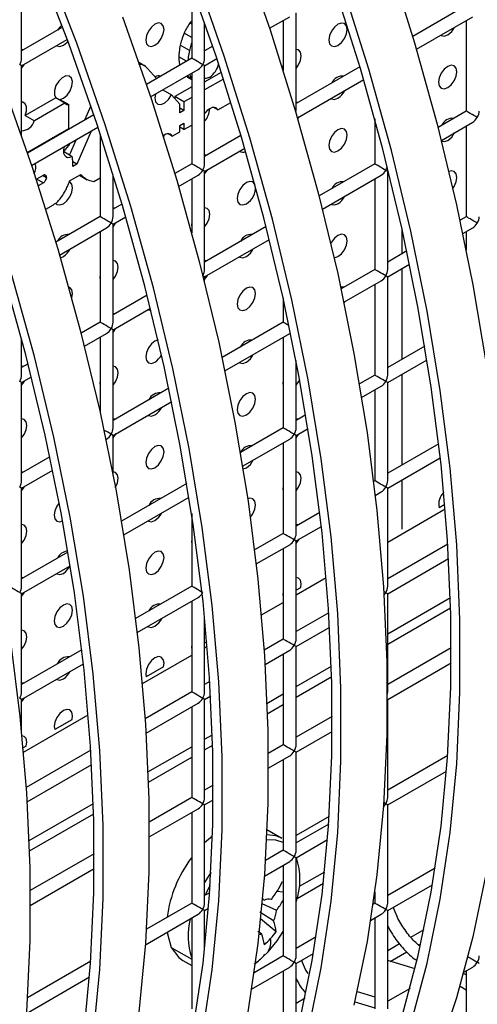
# Model space of a CAD drawing. Units: millimetres. Extents: x -1723 to 1689, y -875 to 1568.
# Drawn here: x -1093 to -1057, y 1090 to 1166 of the extents above; entities that cross this region are included whole.
import ezdxf

# ---------------------------------------------------------------- set-up
doc = ezdxf.new("R2010")
doc.units = ezdxf.units.MM

msp = doc.modelspace()

# ---------------------------------------------------------------- linework, layer by layer
at = {"color": 7, "linetype": 'Continuous', "lineweight": 25}
for p, q in [((-1092.703, 1163.508), (-1092.703, 1171.096)), ((-1079.561, 1169.095), (-1079.561, 1163.507)), ((-1058.348, 1167.587), (-1062.484, 1165.199)), ((-1073.547, 1165.824), (-1071.99, 1166.723)), ((-1072.49, 1166.434), (-1072.49, 1162.55)), ((-1071.49, 1159.423), (-1071.49, 1167.011)), ((-1062.193, 1164.213), (-1057.848, 1166.721)), ((-1058.348, 1166.433), (-1058.348, 1159.422)), ((-1089.537, 1165.913), (-1092.703, 1164.085)), ((-1078.561, 1163.507), (-1078.561, 1166.275)), ((-1078.561, 1166.051), (-1078.481, 1166.043)), ((-1092.703, 1162.931), (-1089.183, 1164.963)), ((-1092.556, 1164.17), (-1092.703, 1164.196)), ((-1079.737, 1164.118), (-1080.444, 1164.527)), ((-1077.936, 1164.445), (-1078.561, 1164.084)), ((-1079.561, 1163.507), (-1083.064, 1161.485)), ((-1078.561, 1162.929), (-1077.614, 1163.476)), ((-1092.703, 1157.487), (-1092.703, 1162.931)), ((-1083.172, 1162.899), (-1083.641, 1163.17)), ((-1082.274, 1161.94), (-1082.971, 1162.71)), ((-1082.74, 1160.517), (-1079.061, 1162.641)), ((-1080.515, 1163.049), (-1080.498, 1162.966)), ((-1078.561, 1155.341), (-1078.561, 1162.929)), ((-1066.561, 1162.846), (-1071.49, 1160.001)), ((-1079.969, 1162.117), (-1079.898, 1162.062)), ((-1079.898, 1162.062), (-1079.86, 1162.035)), ((-1079.561, 1161.868), (-1079.898, 1162.062)), ((-1079.861, 1162.035), (-1079.561, 1161.862)), ((-1079.71, 1162.266), (-1079.693, 1162.22)), ((-1079.561, 1162.352), (-1079.561, 1155.341)), ((-1078.561, 1161.675), (-1077.268, 1162.421)), ((-1077.1, 1161.9), (-1078.561, 1161.056)), ((-1071.385, 1158.906), (-1066.272, 1161.858)), ((-1081.796, 1161.062), (-1081.13, 1160.678)), ((-1079.561, 1161.295), (-1080.865, 1160.543)), ((-1090.065, 1160.448), (-1092.426, 1159.085)), ((-1089.358, 1160.039), (-1090.065, 1160.448)), ((-1089.755, 1160.33), (-1089.048, 1159.922)), ((-1080.473, 1159.952), (-1081.13, 1160.678)), ((-1080.865, 1160.543), (-1080.865, 1160.384)), ((-1080.158, 1160.135), (-1080.865, 1160.543)), ((-1079.561, 1160.479), (-1080.158, 1160.135)), ((-1089.358, 1160.039), (-1091.719, 1158.676)), ((-1089.048, 1158.086), (-1089.048, 1159.922)), ((-1087.36, 1159.821), (-1087.838, 1158.729)), ((-1080.473, 1159.279), (-1080.473, 1159.952)), ((-1080.158, 1159.461), (-1080.473, 1159.644)), ((-1080.158, 1160.135), (-1080.158, 1159.461)), ((-1077.53, 1159.519), (-1077.851, 1159.704)), ((-1077.53, 1159.519), (-1076.53, 1160.096)), ((-1071.343, 1160.085), (-1071.49, 1160.111)), ((-1092.426, 1159.085), (-1091.719, 1158.676)), ((-1087.129, 1159.138), (-1092.256, 1156.178)), ((-1080.158, 1159.461), (-1080.473, 1159.279)), ((-1065.419, 1158.83), (-1065.419, 1155.34)), ((-1058.348, 1159.422), (-1060.528, 1158.163)), ((-1092.272, 1156.224), (-1089.048, 1158.086)), ((-1091.932, 1155.21), (-1086.806, 1158.17)), ((-1080.473, 1158.299), (-1080.158, 1158.482)), ((-1080.473, 1157.819), (-1080.473, 1158.299)), ((-1080.158, 1158.002), (-1080.473, 1158.184)), ((-1080.158, 1158.482), (-1080.158, 1158.002)), ((-1080.158, 1158.002), (-1079.561, 1158.346)), ((-1060.272, 1157.157), (-1057.848, 1158.556)), ((-1058.348, 1158.267), (-1058.348, 1151.257)), ((-1090.252, 1157.335), (-1090.329, 1157.35)), ((-1089.871, 1157.61), (-1089.935, 1157.518)), ((-1087.329, 1157.868), (-1088.445, 1155.317)), ((-1086.632, 1157.64), (-1086.632, 1151.259)), ((-1081.72, 1157.362), (-1081.7, 1157.566)), ((-1081.066, 1157.477), (-1081.387, 1157.663)), ((-1081.066, 1157.477), (-1080.473, 1157.819)), ((-1075.754, 1157.539), (-1078.561, 1155.919)), ((-1075.761, 1157.564), (-1075.793, 1157.517)), ((-1088.514, 1157.184), (-1089.013, 1156.043)), ((-1078.561, 1154.764), (-1075.464, 1156.552)), ((-1089.477, 1156.311), (-1088.798, 1155.919)), ((-1078.414, 1156.003), (-1078.561, 1156.029)), ((-1088.445, 1155.317), (-1088.75, 1155.493)), ((-1088.445, 1155.317), (-1088.746, 1155.143)), ((-1088.742, 1155.301), (-1088.742, 1155.345)), ((-1079.561, 1155.341), (-1080.869, 1154.586)), ((-1065.419, 1155.34), (-1069.721, 1152.857)), ((-1091.582, 1154.147), (-1090.962, 1154.505)), ((-1090.79, 1154.262), (-1091.086, 1154.433)), ((-1088.992, 1154.021), (-1088.129, 1154.52)), ((-1088.226, 1154.464), (-1087.627, 1154.118)), ((-1087.124, 1153.98), (-1086.632, 1154.264)), ((-1085.632, 1151.259), (-1085.632, 1154.499)), ((-1080.578, 1153.6), (-1079.061, 1154.475)), ((-1079.561, 1154.187), (-1079.561, 1149.997)), ((-1078.561, 1147.176), (-1078.561, 1154.764)), ((-1069.464, 1151.85), (-1064.919, 1154.474)), ((-1065.419, 1154.185), (-1065.419, 1147.175)), ((-1064.419, 1154.763), (-1064.365, 1154.793)), ((-1064.419, 1147.175), (-1064.419, 1154.763)), ((-1091.019, 1153.864), (-1091.416, 1153.635)), ((-1090.842, 1151.834), (-1090.235, 1152.184)), ((-1084.946, 1152.233), (-1085.632, 1151.837)), ((-1085.485, 1151.921), (-1085.632, 1151.947)), ((-1086.632, 1151.259), (-1090.062, 1149.279)), ((-1085.632, 1150.682), (-1084.656, 1151.245)), ((-1058.348, 1151.257), (-1058.83, 1150.978)), ((-1089.77, 1148.293), (-1086.132, 1150.393)), ((-1085.632, 1143.094), (-1085.632, 1150.682)), ((-1073.812, 1150.495), (-1078.561, 1147.753)), ((-1058.612, 1149.95), (-1057.848, 1150.391)), ((-1086.632, 1150.105), (-1086.632, 1143.094)), ((-1063.315, 1150.338), (-1063.315, 1148.389)), ((-1058.348, 1150.102), (-1058.348, 1148.661)), ((-1078.561, 1146.599), (-1073.558, 1149.487)), ((-1089.71, 1148.088), (-1089.478, 1148.177)), ((-1062.939, 1148.606), (-1064.419, 1147.752)), ((-1078.414, 1147.838), (-1078.561, 1147.864)), ((-1064.419, 1146.597), (-1062.724, 1147.576)), ((-1078.561, 1146.161), (-1078.561, 1146.599)), ((-1065.419, 1147.175), (-1068.022, 1145.672)), ((-1064.419, 1139.009), (-1064.419, 1146.597)), ((-1063.315, 1147.234), (-1063.315, 1140.224)), ((-1067.804, 1144.643), (-1064.919, 1146.309)), ((-1065.419, 1146.02), (-1065.419, 1139.009)), ((-1083.004, 1145.188), (-1085.632, 1143.671)), ((-1072.49, 1144.953), (-1072.49, 1143.093)), ((-1085.632, 1142.517), (-1082.75, 1144.18)), ((-1085.485, 1143.756), (-1085.632, 1143.782)), ((-1086.632, 1143.094), (-1088.105, 1142.243)), ((-1072.49, 1143.093), (-1077.215, 1140.365)), ((-1087.849, 1141.237), (-1086.132, 1142.228)), ((-1085.632, 1134.928), (-1085.632, 1142.517)), ((-1076.997, 1139.336), (-1071.99, 1142.227)), ((-1092.703, 1139.012), (-1092.703, 1141.824)), ((-1086.632, 1141.939), (-1086.632, 1136.09)), ((-1072.49, 1141.938), (-1072.49, 1134.927)), ((-1061.545, 1141.245), (-1064.419, 1139.586)), ((-1092.197, 1139.882), (-1092.703, 1139.589)), ((-1092.556, 1139.674), (-1092.703, 1139.7)), ((-1071.49, 1134.927), (-1071.49, 1140.13)), ((-1071.406, 1139.69), (-1071.49, 1139.698)), ((-1064.419, 1138.432), (-1061.373, 1140.19)), ((-1065.419, 1139.009), (-1066.607, 1138.323)), ((-1063.315, 1139.069), (-1063.315, 1132.058)), ((-1092.703, 1138.434), (-1091.943, 1138.874)), ((-1092.703, 1130.846), (-1092.703, 1138.434)), ((-1064.419, 1130.844), (-1064.419, 1138.432)), ((-1081.323, 1137.993), (-1085.632, 1135.506)), ((-1066.431, 1137.27), (-1064.919, 1138.143)), ((-1065.419, 1137.855), (-1065.419, 1130.844)), ((-1085.632, 1134.351), (-1081.108, 1136.963)), ((-1070.738, 1135.939), (-1071.49, 1135.504)), ((-1085.485, 1135.59), (-1085.632, 1135.616)), ((-1071.343, 1135.589), (-1071.49, 1135.615)), ((-1072.49, 1134.927), (-1075.799, 1133.017)), ((-1071.49, 1134.35), (-1070.566, 1134.883)), ((-1086.189, 1134.03), (-1086.132, 1134.062)), ((-1085.632, 1131.25), (-1085.632, 1134.351)), ((-1075.624, 1131.963), (-1071.99, 1134.061)), ((-1072.49, 1133.772), (-1072.49, 1126.762)), ((-1071.49, 1126.762), (-1071.49, 1134.35)), ((-1060.474, 1133.698), (-1064.419, 1131.421)), ((-1090.516, 1132.686), (-1092.703, 1131.424)), ((-1064.419, 1130.266), (-1060.351, 1132.615)), ((-1092.703, 1130.269), (-1090.301, 1131.656)), ((-1092.556, 1131.508), (-1092.703, 1131.534)), ((-1075.589, 1131.753), (-1075.336, 1131.845)), ((-1079.93, 1130.632), (-1084.992, 1127.71)), ((-1065.419, 1130.844), (-1065.508, 1130.792)), ((-1063.315, 1130.904), (-1063.315, 1127.089)), ((-1092.703, 1122.681), (-1092.703, 1130.269)), ((-1065.381, 1129.711), (-1064.919, 1129.978)), ((-1064.419, 1122.678), (-1064.419, 1130.266)), ((-1084.816, 1126.657), (-1079.758, 1129.577)), ((-1079.561, 1128.31), (-1079.561, 1122.68)), ((-1069.666, 1128.392), (-1071.49, 1127.339)), ((-1059.999, 1129.004), (-1060.449, 1128.744)), ((-1072.49, 1126.762), (-1074.701, 1125.486)), ((-1071.343, 1127.424), (-1071.49, 1127.45)), ((-1071.49, 1126.184), (-1069.543, 1127.308)), ((-1071.49, 1118.596), (-1071.49, 1126.184)), ((-1089.122, 1125.325), (-1092.703, 1123.258)), ((-1074.573, 1124.404), (-1071.99, 1125.896)), ((-1072.49, 1125.607), (-1072.49, 1118.596)), ((-1059.772, 1125.938), (-1064.419, 1123.256)), ((-1064.419, 1122.101), (-1059.707, 1124.821)), ((-1092.703, 1122.104), (-1088.95, 1124.27)), ((-1092.556, 1123.343), (-1092.703, 1123.369)), ((-1079.561, 1122.68), (-1083.893, 1120.179)), ((-1071.145, 1122.569), (-1071.49, 1122.37)), ((-1092.703, 1114.516), (-1092.703, 1122.104)), ((-1083.766, 1119.098), (-1079.061, 1121.814)), ((-1079.561, 1121.525), (-1079.561, 1114.514)), ((-1064.419, 1114.513), (-1064.419, 1122.101)), ((-1064.419, 1119.012), (-1059.575, 1121.809)), ((-1064.419, 1118.196), (-1059.552, 1121.006)), ((-1078.561, 1114.514), (-1078.561, 1120.321)), ((-1068.965, 1120.631), (-1071.49, 1119.174)), ((-1078.462, 1119.274), (-1078.561, 1119.285)), ((-1071.49, 1118.019), (-1068.899, 1119.515)), ((-1078.384, 1118.39), (-1078.561, 1118.288)), ((-1072.49, 1118.596), (-1073.964, 1117.745)), ((-1088.051, 1117.778), (-1092.703, 1115.093)), ((-1073.893, 1116.632), (-1071.99, 1117.73)), ((-1071.49, 1110.431), (-1071.49, 1118.019)), ((-1059.508, 1117.925), (-1064.419, 1115.09)), ((-1072.49, 1117.442), (-1072.49, 1110.431)), ((-1092.703, 1113.938), (-1087.928, 1116.695)), ((-1081.752, 1116.446), (-1083.076, 1115.682)), ((-1071.49, 1114.93), (-1068.767, 1116.502)), ((-1064.419, 1113.936), (-1059.511, 1116.769)), ((-1078.157, 1115.325), (-1078.561, 1115.092)), ((-1071.49, 1114.114), (-1068.744, 1115.699)), ((-1092.556, 1115.178), (-1092.703, 1115.204)), ((-1092.703, 1111.389), (-1092.703, 1113.938)), ((-1079.561, 1114.514), (-1083.157, 1112.439)), ((-1078.561, 1113.937), (-1078.091, 1114.208)), ((-1078.561, 1106.349), (-1078.561, 1113.937)), ((-1073.745, 1113.629), (-1072.49, 1114.353)), ((-1064.419, 1106.348), (-1064.419, 1113.936)), ((-1083.085, 1111.325), (-1079.061, 1113.648)), ((-1079.561, 1113.36), (-1079.561, 1106.349)), ((-1073.717, 1112.828), (-1072.49, 1113.537)), ((-1088.823, 1112.364), (-1090.147, 1111.6)), ((-1068.7, 1112.619), (-1071.49, 1111.008)), ((-1078.561, 1110.848), (-1077.96, 1111.195)), ((-1071.49, 1109.854), (-1068.703, 1111.462)), ((-1092.359, 1110.323), (-1092.59, 1110.189)), ((-1087.35, 1110.018), (-1092.349, 1107.132)), ((-1082.937, 1108.322), (-1079.561, 1110.271)), ((-1078.561, 1110.032), (-1077.936, 1110.392)), ((-1072.49, 1110.431), (-1073.654, 1109.759)), ((-1082.909, 1107.522), (-1079.561, 1109.455)), ((-1073.65, 1108.607), (-1071.99, 1109.565)), ((-1072.49, 1109.276), (-1072.49, 1102.266)), ((-1071.49, 1102.266), (-1071.49, 1109.854)), ((-1059.78, 1109.603), (-1064.419, 1106.925)), ((-1092.277, 1106.019), (-1087.284, 1108.901)), ((-1064.419, 1105.77), (-1059.87, 1108.396)), ((-1077.893, 1107.312), (-1078.561, 1106.926)), ((-1079.561, 1106.349), (-1082.847, 1104.452)), ((-1092.13, 1103.015), (-1087.152, 1105.889)), ((-1082.842, 1103.3), (-1079.061, 1105.483)), ((-1078.561, 1105.772), (-1077.896, 1106.156)), ((-1078.561, 1098.183), (-1078.561, 1105.772)), ((-1064.419, 1098.182), (-1064.419, 1105.77)), ((-1092.102, 1102.215), (-1087.129, 1105.086)), ((-1079.561, 1105.194), (-1079.561, 1098.183)), ((-1068.934, 1104.876), (-1071.49, 1103.401)), ((-1068.972, 1104.296), (-1071.49, 1102.843)), ((-1077.948, 1103.366), (-1078.561, 1102.838)), ((-1072.596, 1103.191), (-1073.745, 1103.855)), ((-1071.49, 1101.688), (-1069.062, 1103.09)), ((-1087.085, 1102.005), (-1092.039, 1099.145)), ((-1072.49, 1102.266), (-1073.865, 1101.472)), ((-1071.49, 1094.1), (-1071.49, 1101.688)), ((-1073.944, 1100.271), (-1071.99, 1101.399)), ((-1072.49, 1101.111), (-1072.49, 1094.1)), ((-1060.747, 1100.879), (-1064.419, 1098.759)), ((-1092.035, 1097.993), (-1087.088, 1100.849)), ((-1069.292, 1100.587), (-1071.247, 1099.458)), ((-1071.416, 1098.544), (-1069.386, 1099.716)), ((-1064.419, 1097.605), (-1060.954, 1099.605)), ((-1078.164, 1098.99), (-1078.561, 1098.761)), ((-1072.49, 1099.041), (-1072.989, 1099.07)), ((-1065.419, 1099.062), (-1065.419, 1098.182)), ((-1079.561, 1098.183), (-1083.057, 1096.165)), ((-1074.138, 1098.156), (-1073.002, 1097.631)), ((-1065.419, 1098.182), (-1065.552, 1098.105)), ((-1083.137, 1094.965), (-1079.061, 1097.317)), ((-1078.561, 1097.606), (-1078.254, 1097.783)), ((-1078.561, 1094.565), (-1078.561, 1097.606)), ((-1073.233, 1096.824), (-1074.306, 1097.494)), ((-1065.743, 1096.84), (-1064.919, 1097.316)), ((-1064.419, 1090.017), (-1064.419, 1097.605)), ((-1079.561, 1097.029), (-1079.561, 1090.018)), ((-1073.024, 1095.957), (-1074.232, 1096.956)), ((-1065.419, 1097.027), (-1065.419, 1090.017)), ((-1074.463, 1096.025), (-1074.155, 1095.832)), ((-1069.939, 1095.572), (-1071.49, 1094.677)), ((-1062.629, 1095.562), (-1061.607, 1096.152)), ((-1064.419, 1094.529), (-1063.508, 1095.055)), ((-1062.031, 1094.937), (-1061.846, 1095.044)), ((-1072.49, 1094.1), (-1074.745, 1092.798)), ((-1071.49, 1093.523), (-1070.146, 1094.298)), ((-1064.215, 1093.676), (-1062.931, 1094.418)), ((-1087.357, 1093.683), (-1092.25, 1090.858)), ((-1080.24, 1093.748), (-1079.561, 1093.356)), ((-1071.49, 1087.819), (-1071.49, 1093.523)), ((-1062.304, 1093.101), (-1064.419, 1093.741)), ((-1074.936, 1091.533), (-1071.99, 1093.234)), ((-1072.49, 1092.945), (-1072.49, 1085.935)), ((-1058.348, 1092.633), (-1058.549, 1092.75)), ((-1058.524, 1092.842), (-1057.848, 1093.233)), ((-1058.348, 1092.944), (-1058.348, 1087.686)), ((-1092.329, 1089.658), (-1087.447, 1092.476)), ((-1058.827, 1091.755), (-1058.348, 1091.479)), ((-1062.693, 1091.59), (-1064.419, 1090.594)), ((-1071.49, 1090.447), (-1070.799, 1090.846)), ((-1066.96, 1090.552), (-1065.419, 1090.097))]:
    msp.add_line(p, q, dxfattribs=at)
at = {"color": 8, "linetype": 'Continuous', "lineweight": 25}
for p, q in [((-1079.561, 1166.155), (-1079.697, 1166.234)), ((-1079.561, 1165.1), (-1080.152, 1165.441)), ((-1079.956, 1163.279), (-1080.549, 1163.621)), ((-1080.435, 1163.002), (-1080.515, 1163.049)), ((-1079.561, 1161.95), (-1079.909, 1162.151)), ((-1079.693, 1162.22), (-1079.741, 1162.248)), ((-1090.277, 1157.32), (-1090.326, 1157.348)), ((-1090.713, 1157.069), (-1090.761, 1157.097)), ((-1091.019, 1153.864), (-1091.546, 1154.168)), ((-1090.871, 1154.48), (-1090.903, 1154.499)), ((-1087.928, 1154.323), (-1088.199, 1154.479)), ((-1064.419, 1126.097), (-1059.971, 1128.665)), ((-1071.49, 1122.015), (-1069.163, 1123.358)), ((-1074.176, 1120.465), (-1072.49, 1121.438)), ((-1078.561, 1117.933), (-1078.356, 1118.052)), ((-1083.368, 1115.158), (-1079.561, 1117.356)), ((-1092.561, 1109.851), (-1087.548, 1112.745)), ((-1081.135, 1094.752), (-1079.561, 1093.844))]:
    msp.add_line(p, q, dxfattribs=at)
at = {"color": 7, "linetype": 'Continuous', "lineweight": 25, "flags": 128}
for points in [[(-1094.11, 1055.704), (-1091.48, 1058.899), (-1089.066, 1062.371), (-1086.874, 1066.11), (-1084.91, 1070.105), (-1083.18, 1074.346), (-1081.689, 1078.822), (-1080.439, 1083.52), (-1079.436, 1088.427), (-1078.681, 1093.531), (-1078.177, 1098.817), (-1077.924, 1104.271), (-1077.924, 1109.879), (-1078.177, 1115.625), (-1078.681, 1121.494), (-1079.436, 1127.469), (-1080.439, 1133.535), (-1081.689, 1139.675), (-1083.18, 1145.873), (-1084.91, 1152.112), (-1086.874, 1158.374), (-1089.066, 1164.643), (-1091.48, 1170.903), (-1094.11, 1177.135)], [(-1093.526, 1054.906), (-1090.876, 1058.126), (-1088.443, 1061.624), (-1086.235, 1065.391), (-1084.256, 1069.417), (-1082.513, 1073.69), (-1081.01, 1078.2), (-1079.752, 1082.933), (-1078.741, 1087.878), (-1077.98, 1093.02), (-1077.472, 1098.346), (-1077.217, 1103.842), (-1077.217, 1109.492), (-1077.472, 1115.282), (-1077.98, 1121.195), (-1078.741, 1127.216), (-1079.752, 1133.328), (-1081.01, 1139.514), (-1082.513, 1145.759), (-1084.256, 1152.045), (-1086.235, 1158.355), (-1088.443, 1164.672), (-1090.876, 1170.978), (-1093.526, 1177.258)], [(-1075.715, 1172.019), (-1073.507, 1165.702), (-1071.528, 1159.392), (-1069.785, 1153.107), (-1068.282, 1146.862), (-1067.024, 1140.675), (-1066.013, 1134.563), (-1065.252, 1128.543), (-1064.744, 1122.629), (-1064.489, 1116.84), (-1064.489, 1111.19), (-1064.744, 1105.694), (-1065.252, 1100.368), (-1066.013, 1095.225), (-1067.024, 1090.281)], [(-1064.314, 1171.009), (-1062.336, 1164.699), (-1060.593, 1158.413), (-1059.09, 1152.169), (-1057.831, 1145.982), (-1056.82, 1139.87), (-1056.06, 1133.849), (-1055.551, 1127.936), (-1055.297, 1122.147), (-1055.297, 1116.496), (-1055.551, 1111.001), (-1056.06, 1105.674), (-1056.82, 1100.532), (-1057.831, 1095.587), (-1059.09, 1090.854), (-1060.593, 1086.344)], [(-1071.247, 1088.826), (-1070.244, 1093.734), (-1069.489, 1098.837), (-1068.984, 1104.124), (-1068.732, 1109.578), (-1068.732, 1115.186), (-1068.984, 1120.932), (-1069.489, 1126.8), (-1070.244, 1132.776), (-1071.247, 1138.842), (-1072.496, 1144.982), (-1073.988, 1151.18), (-1075.718, 1157.418), (-1077.681, 1163.681), (-1079.873, 1169.95)], [(-1070.559, 1088.24), (-1069.548, 1093.184), (-1068.787, 1098.327), (-1068.279, 1103.653), (-1068.025, 1109.149), (-1068.025, 1114.799), (-1068.279, 1120.588), (-1068.787, 1126.502), (-1069.548, 1132.522), (-1070.559, 1138.634), (-1071.818, 1144.821), (-1073.321, 1151.066), (-1075.064, 1157.351), (-1077.042, 1163.661), (-1079.251, 1169.978)], [(-1083.892, 1059.103), (-1081.605, 1060.788), (-1078.565, 1063.406), (-1075.726, 1066.317), (-1073.095, 1069.513), (-1070.681, 1072.984), (-1068.489, 1076.723), (-1066.525, 1080.718), (-1064.795, 1084.959), (-1063.304, 1089.435), (-1062.055, 1094.133), (-1061.051, 1099.04), (-1060.296, 1104.144), (-1059.792, 1109.43), (-1059.539, 1114.885), (-1059.539, 1120.492), (-1059.792, 1126.238), (-1060.296, 1132.107), (-1061.051, 1138.082), (-1062.055, 1144.148), (-1063.304, 1150.289), (-1064.795, 1156.486), (-1066.525, 1162.725), (-1068.489, 1168.987)], [(-1062.626, 1088.813), (-1061.367, 1093.546), (-1060.356, 1098.491), (-1059.595, 1103.633), (-1059.087, 1108.96), (-1058.832, 1114.455), (-1058.832, 1120.106), (-1059.087, 1125.895), (-1059.595, 1131.808), (-1060.356, 1137.829), (-1061.367, 1143.941), (-1062.626, 1150.128), (-1064.128, 1156.372), (-1065.871, 1162.658), (-1067.85, 1168.968)], [(-1084.908, 1166.713), (-1082.699, 1160.396), (-1080.721, 1154.086), (-1078.978, 1147.8), (-1077.475, 1141.555), (-1076.216, 1135.369), (-1075.205, 1129.257), (-1074.444, 1123.236), (-1073.936, 1117.323), (-1073.682, 1111.533), (-1073.682, 1105.883), (-1073.936, 1100.387), (-1074.444, 1095.061), (-1075.205, 1089.919), (-1076.216, 1084.974), (-1077.475, 1080.241), (-1078.978, 1075.731), (-1080.721, 1071.458), (-1082.699, 1067.432), (-1084.908, 1063.665), (-1087.34, 1060.167), (-1089.991, 1056.947), (-1092.851, 1054.015)], [(-1089.593, 1166.063), (-1089.748, 1165.922), (-1089.935, 1165.683)], [(-1082.407, 1164.507), (-1082.136, 1164.725), (-1081.907, 1165.035), (-1081.754, 1165.388), (-1081.7, 1165.732), (-1081.754, 1166.013), (-1081.907, 1166.189), (-1082.136, 1166.234), (-1082.407, 1166.14), (-1082.677, 1165.922), (-1082.907, 1165.612), (-1083.06, 1165.259), (-1083.114, 1164.915), (-1083.06, 1164.634), (-1082.907, 1164.457), (-1082.677, 1164.413), (-1082.407, 1164.507)], [(-1068.265, 1164.506), (-1067.994, 1164.724), (-1067.765, 1165.033), (-1067.611, 1165.387), (-1067.558, 1165.73), (-1067.611, 1166.012), (-1067.765, 1166.188), (-1067.994, 1166.233), (-1068.265, 1166.139), (-1068.535, 1165.92), (-1068.765, 1165.611), (-1068.918, 1165.257), (-1068.972, 1164.914), (-1068.918, 1164.633), (-1068.765, 1164.456), (-1068.535, 1164.412), (-1068.265, 1164.506)], [(-1089.478, 1164.508), (-1089.207, 1164.726), (-1089.129, 1164.815)], [(-1060.316, 1165.296), (-1060.279, 1165.272), (-1060.05, 1165.227), (-1059.779, 1165.321)], [(-1090.015, 1164.483), (-1089.978, 1164.458), (-1089.748, 1164.414), (-1089.478, 1164.508)], [(-1071.49, 1162.727), (-1071.3, 1162.992), (-1071.147, 1163.346), (-1071.093, 1163.689), (-1071.147, 1163.971), (-1071.3, 1164.147), (-1071.49, 1164.194)], [(-1092.703, 1162.729), (-1092.513, 1162.994), (-1092.477, 1163.061)], [(-1072.49, 1163.063), (-1072.507, 1162.873), (-1072.49, 1162.703)], [(-1059.779, 1161.239), (-1059.509, 1161.457), (-1059.279, 1161.766), (-1059.126, 1162.12), (-1059.072, 1162.463), (-1059.126, 1162.745), (-1059.279, 1162.921), (-1059.509, 1162.966), (-1059.779, 1162.872), (-1060.05, 1162.653), (-1060.279, 1162.344), (-1060.433, 1161.991), (-1060.487, 1161.647), (-1060.433, 1161.366), (-1060.279, 1161.189), (-1060.05, 1161.145), (-1059.779, 1161.239)], [(-1089.755, 1160.33), (-1089.474, 1160.427), (-1089.194, 1160.657), (-1088.961, 1160.983), (-1088.812, 1161.351), (-1088.772, 1161.701), (-1088.848, 1161.976), (-1089.027, 1162.131), (-1089.28, 1162.14), (-1089.565, 1162.001), (-1089.836, 1161.739), (-1090.048, 1161.394), (-1090.167, 1161.025), (-1090.173, 1160.691), (-1090.065, 1160.448)], [(-1078.561, 1161.969), (-1078.435, 1161.963), (-1078.164, 1162.057)], [(-1094.1, 1161.406), (-1091.892, 1155.089), (-1089.913, 1148.779), (-1088.17, 1142.493), (-1086.667, 1136.249), (-1085.408, 1130.062), (-1084.397, 1123.95), (-1083.637, 1117.929), (-1083.128, 1112.016), (-1082.874, 1106.227), (-1082.874, 1100.576), (-1083.128, 1095.081), (-1083.637, 1089.754), (-1084.397, 1084.612), (-1085.408, 1079.667), (-1086.667, 1074.934), (-1088.17, 1070.424), (-1089.913, 1066.151), (-1091.892, 1062.126), (-1094.1, 1058.359)], [(-1082.362, 1160.735), (-1082.406, 1160.452), (-1082.354, 1160.144), (-1082.185, 1159.959), (-1081.931, 1159.927), (-1081.636, 1160.056), (-1081.353, 1160.322), (-1081.13, 1160.678)], [(-1068.801, 1160.398), (-1068.765, 1160.373), (-1068.535, 1160.329), (-1068.265, 1160.423)], [(-1092.426, 1159.085), (-1092.32, 1159.44), (-1092.32, 1159.759), (-1092.425, 1159.993), (-1092.62, 1160.106), (-1092.703, 1160.113)], [(-1077.53, 1159.519), (-1077.64, 1159.642), (-1077.791, 1159.7), (-1077.97, 1159.688), (-1078.164, 1159.607), (-1078.358, 1159.464), (-1078.537, 1159.269), (-1078.561, 1159.238)], [(-1071.359, 1158.815), (-1071.3, 1158.91), (-1071.263, 1158.977)], [(-1089.021, 1158.046), (-1089.033, 1158.05), (-1089.085, 1158.064)], [(-1068.265, 1156.34), (-1067.994, 1156.559), (-1067.765, 1156.868), (-1067.611, 1157.221), (-1067.558, 1157.565), (-1067.611, 1157.846), (-1067.765, 1158.023), (-1067.994, 1158.067), (-1068.265, 1157.973), (-1068.535, 1157.755), (-1068.765, 1157.445), (-1068.918, 1157.092), (-1068.972, 1156.749), (-1068.918, 1156.467), (-1068.765, 1156.291), (-1068.535, 1156.246), (-1068.265, 1156.34)], [(-1081.066, 1157.477), (-1081.134, 1157.567), (-1081.222, 1157.628), (-1081.327, 1157.659), (-1081.444, 1157.659), (-1081.57, 1157.628), (-1081.7, 1157.566), (-1081.77, 1157.522)], [(-1089.433, 1156.653), (-1089.442, 1156.619), (-1089.477, 1156.388), (-1089.462, 1156.181), (-1089.4, 1156.014), (-1089.293, 1155.899), (-1089.151, 1155.843), (-1088.982, 1155.849), (-1088.798, 1155.919)], [(-1060.256, 1157.094), (-1060.05, 1157.062), (-1059.779, 1157.156)], [(-1078.561, 1154.562), (-1078.371, 1154.828), (-1078.335, 1154.895)], [(-1059.379, 1153.448), (-1059.279, 1153.601), (-1059.126, 1153.954), (-1059.072, 1154.298), (-1059.126, 1154.579), (-1059.279, 1154.756), (-1059.509, 1154.8), (-1059.684, 1154.754)], [(-1089.478, 1152.259), (-1089.207, 1152.478), (-1088.978, 1152.787), (-1088.825, 1153.141), (-1088.771, 1153.484), (-1088.825, 1153.766), (-1088.978, 1153.942), (-1088.978, 1153.942)], [(-1074.665, 1153.72), (-1074.682, 1153.764), (-1074.836, 1153.941), (-1075.065, 1153.985), (-1075.336, 1153.891), (-1075.606, 1153.673), (-1075.836, 1153.363), (-1075.989, 1153.01), (-1076.043, 1152.666), (-1075.989, 1152.385), (-1075.836, 1152.209), (-1075.606, 1152.164), (-1075.336, 1152.258), (-1075.336, 1152.258)], [(-1090.08, 1152.301), (-1089.978, 1152.21), (-1089.748, 1152.165), (-1089.478, 1152.259)], [(-1078.561, 1150.479), (-1078.371, 1150.745), (-1078.218, 1151.098), (-1078.164, 1151.442), (-1078.218, 1151.723), (-1078.371, 1151.9), (-1078.561, 1151.947)], [(-1068.801, 1152.233), (-1068.765, 1152.208), (-1068.535, 1152.163), (-1068.265, 1152.257)], [(-1085.632, 1150.48), (-1085.442, 1150.746), (-1085.406, 1150.813)], [(-1079.561, 1150.816), (-1079.578, 1150.625), (-1079.561, 1150.455)], [(-1068.265, 1148.175), (-1067.994, 1148.393), (-1067.765, 1148.703), (-1067.611, 1149.056), (-1067.558, 1149.4), (-1067.611, 1149.681), (-1067.765, 1149.857), (-1067.994, 1149.902), (-1068.265, 1149.808), (-1068.535, 1149.59), (-1068.765, 1149.28), (-1068.815, 1149.187)], [(-1075.872, 1148.151), (-1075.836, 1148.126), (-1075.606, 1148.081), (-1075.336, 1148.175)], [(-1068.557, 1148.079), (-1068.535, 1148.081), (-1068.265, 1148.175)], [(-1085.632, 1146.397), (-1085.442, 1146.663), (-1085.289, 1147.016), (-1085.235, 1147.36), (-1085.289, 1147.641), (-1085.442, 1147.818), (-1085.632, 1147.864)], [(-1094.103, 1064.798), (-1092.373, 1069.039), (-1090.881, 1073.515), (-1089.632, 1078.213), (-1088.628, 1083.12), (-1087.873, 1088.224), (-1087.369, 1093.51), (-1087.116, 1098.965), (-1087.116, 1104.572), (-1087.369, 1110.318), (-1087.873, 1116.187), (-1088.628, 1122.162), (-1089.632, 1128.228), (-1090.881, 1134.369), (-1092.373, 1140.566), (-1094.103, 1146.805)], [(-1093.449, 1064.11), (-1091.706, 1068.383), (-1090.203, 1072.893), (-1088.944, 1077.626), (-1087.933, 1082.571), (-1087.172, 1087.713), (-1086.664, 1093.04), (-1086.409, 1098.535), (-1086.409, 1104.186), (-1086.664, 1109.975), (-1087.172, 1115.888), (-1087.933, 1121.909), (-1088.944, 1128.021), (-1090.203, 1134.208), (-1091.706, 1140.452), (-1093.449, 1146.738)], [(-1086.632, 1146.734), (-1086.649, 1146.543), (-1086.632, 1146.373)], [(-1078.561, 1146.396), (-1078.371, 1146.662), (-1078.335, 1146.729)], [(-1088.828, 1144.964), (-1088.825, 1144.975), (-1088.771, 1145.319), (-1088.825, 1145.6), (-1088.978, 1145.777), (-1089.062, 1145.811)], [(-1075.336, 1144.093), (-1075.065, 1144.311), (-1074.836, 1144.621), (-1074.682, 1144.974), (-1074.629, 1145.317), (-1074.682, 1145.599), (-1074.836, 1145.775), (-1075.065, 1145.82), (-1075.336, 1145.726), (-1075.606, 1145.507), (-1075.836, 1145.198), (-1075.989, 1144.845), (-1076.043, 1144.501), (-1075.989, 1144.22), (-1075.836, 1144.043), (-1075.606, 1143.999), (-1075.336, 1144.093)], [(-1067.808, 1145.796), (-1067.994, 1145.819), (-1068.052, 1145.81)], [(-1067.79, 1144.577), (-1067.765, 1144.62), (-1067.728, 1144.687)], [(-1082.944, 1144.069), (-1082.907, 1144.044), (-1082.705, 1143.997)], [(-1085.632, 1142.314), (-1085.442, 1142.58), (-1085.406, 1142.647)], [(-1082.159, 1141.735), (-1082.407, 1141.644), (-1082.677, 1141.425), (-1082.907, 1141.116), (-1083.06, 1140.763), (-1083.114, 1140.419), (-1083.06, 1140.138), (-1082.907, 1139.961), (-1082.677, 1139.917), (-1082.407, 1140.011), (-1082.407, 1140.011)], [(-1085.632, 1138.232), (-1085.442, 1138.497), (-1085.289, 1138.851), (-1085.235, 1139.194), (-1085.289, 1139.476), (-1085.442, 1139.652), (-1085.632, 1139.699)], [(-1075.872, 1139.985), (-1075.836, 1139.961), (-1075.606, 1139.916), (-1075.336, 1140.01)], [(-1092.703, 1138.232), (-1092.513, 1138.498), (-1092.477, 1138.565)], [(-1086.632, 1138.568), (-1086.649, 1138.378), (-1086.632, 1138.208)], [(-1072.49, 1138.567), (-1072.507, 1138.377), (-1072.49, 1138.207)], [(-1071.49, 1138.23), (-1071.3, 1138.496), (-1071.215, 1138.665)], [(-1075.336, 1135.927), (-1075.065, 1136.146), (-1074.836, 1136.455), (-1074.682, 1136.809), (-1074.629, 1137.152), (-1074.682, 1137.433), (-1074.836, 1137.61), (-1075.065, 1137.654), (-1075.336, 1137.56), (-1075.606, 1137.342), (-1075.836, 1137.033), (-1075.989, 1136.679), (-1076.043, 1136.336), (-1075.989, 1136.054), (-1075.836, 1135.878), (-1075.606, 1135.833), (-1075.336, 1135.927)], [(-1082.944, 1135.903), (-1082.907, 1135.879), (-1082.677, 1135.834), (-1082.407, 1135.928)], [(-1092.703, 1134.15), (-1092.513, 1134.415), (-1092.36, 1134.769), (-1092.306, 1135.112), (-1092.36, 1135.394), (-1092.513, 1135.57), (-1092.703, 1135.617)], [(-1085.632, 1134.149), (-1085.442, 1134.415), (-1085.406, 1134.482)], [(-1071.49, 1134.148), (-1071.3, 1134.413), (-1071.263, 1134.48)], [(-1082.407, 1131.845), (-1082.136, 1132.064), (-1081.907, 1132.373), (-1081.754, 1132.726), (-1081.7, 1133.07), (-1081.754, 1133.351), (-1081.907, 1133.528), (-1082.136, 1133.572), (-1082.407, 1133.478), (-1082.677, 1133.26), (-1082.907, 1132.951), (-1083.06, 1132.597), (-1083.114, 1132.254), (-1083.06, 1131.972), (-1082.907, 1131.796), (-1082.677, 1131.751), (-1082.407, 1131.845)], [(-1085.455, 1130.311), (-1085.442, 1130.332), (-1085.289, 1130.685), (-1085.235, 1131.029), (-1085.289, 1131.31), (-1085.442, 1131.487), (-1085.632, 1131.534)], [(-1071.49, 1130.065), (-1071.3, 1130.331), (-1071.147, 1130.684), (-1071.093, 1131.028), (-1071.147, 1131.309), (-1071.3, 1131.486), (-1071.49, 1131.532)], [(-1092.703, 1130.067), (-1092.513, 1130.333), (-1092.477, 1130.4)], [(-1072.49, 1130.401), (-1072.507, 1130.211), (-1072.49, 1130.041)], [(-1089.799, 1129.122), (-1089.978, 1128.869), (-1090.131, 1128.515), (-1090.185, 1128.172), (-1090.131, 1127.89), (-1089.978, 1127.714), (-1089.748, 1127.669), (-1089.541, 1127.73)], [(-1075.029, 1128.02), (-1074.836, 1128.29), (-1074.682, 1128.643), (-1074.629, 1128.987), (-1074.682, 1129.268), (-1074.836, 1129.444), (-1075.065, 1129.489), (-1075.233, 1129.446)], [(-1082.944, 1127.738), (-1082.907, 1127.713), (-1082.677, 1127.669), (-1082.407, 1127.763)], [(-1092.703, 1125.984), (-1092.513, 1126.25), (-1092.36, 1126.603), (-1092.306, 1126.947), (-1092.36, 1127.228), (-1092.513, 1127.405), (-1092.703, 1127.452)], [(-1079.561, 1126.319), (-1079.578, 1126.129), (-1079.561, 1125.959)], [(-1071.49, 1125.982), (-1071.3, 1126.248), (-1071.263, 1126.315)], [(-1082.407, 1123.68), (-1082.136, 1123.898), (-1081.907, 1124.208), (-1081.754, 1124.561), (-1081.7, 1124.905), (-1081.754, 1125.186), (-1081.907, 1125.362), (-1082.136, 1125.407), (-1082.407, 1125.313), (-1082.677, 1125.095), (-1082.907, 1124.785), (-1083.06, 1124.432), (-1083.114, 1124.088), (-1083.06, 1123.807), (-1082.907, 1123.63), (-1082.677, 1123.586), (-1082.407, 1123.68)], [(-1090.015, 1123.656), (-1089.978, 1123.631), (-1089.748, 1123.586), (-1089.478, 1123.681)], [(-1071.131, 1122.577), (-1071.093, 1122.862), (-1071.147, 1123.144), (-1071.3, 1123.32), (-1071.49, 1123.367)], [(-1092.703, 1121.902), (-1092.513, 1122.167), (-1092.477, 1122.234)], [(-1072.49, 1122.236), (-1072.507, 1122.046), (-1072.49, 1121.876)], [(-1089.478, 1119.598), (-1089.207, 1119.816), (-1088.978, 1120.126), (-1088.825, 1120.479), (-1088.771, 1120.823), (-1088.825, 1121.104), (-1088.978, 1121.28), (-1089.207, 1121.325), (-1089.478, 1121.231), (-1089.748, 1121.013), (-1089.978, 1120.703), (-1090.131, 1120.35), (-1090.185, 1120.006), (-1090.131, 1119.725), (-1089.978, 1119.548), (-1089.748, 1119.504), (-1089.478, 1119.598)], [(-1092.703, 1117.819), (-1092.513, 1118.085), (-1092.36, 1118.438), (-1092.306, 1118.782), (-1092.36, 1119.063), (-1092.513, 1119.239), (-1092.703, 1119.286)], [(-1082.944, 1119.572), (-1082.907, 1119.548), (-1082.677, 1119.503), (-1082.407, 1119.597)], [(-1093.59, 1118.643), (-1092.829, 1112.623), (-1092.321, 1106.709), (-1092.066, 1100.92), (-1092.066, 1095.27), (-1092.321, 1089.774), (-1092.829, 1084.448), (-1093.59, 1079.305)], [(-1079.561, 1118.154), (-1079.578, 1117.964), (-1079.561, 1117.794)], [(-1081.737, 1116.454), (-1081.7, 1116.739), (-1081.754, 1117.021), (-1081.907, 1117.197), (-1082.136, 1117.242), (-1082.407, 1117.148), (-1082.677, 1116.929), (-1082.907, 1116.62), (-1083.06, 1116.266), (-1083.114, 1115.923), (-1083.076, 1115.682)], [(-1090.015, 1115.49), (-1089.978, 1115.466), (-1089.748, 1115.421), (-1089.478, 1115.515)], [(-1092.703, 1113.736), (-1092.513, 1114.002), (-1092.477, 1114.069)], [(-1088.809, 1112.372), (-1088.771, 1112.657), (-1088.825, 1112.939), (-1088.978, 1113.115), (-1089.207, 1113.16), (-1089.478, 1113.066), (-1089.748, 1112.847), (-1089.978, 1112.538), (-1090.131, 1112.184), (-1090.185, 1111.841), (-1090.147, 1111.6)], [(-1092.344, 1110.331), (-1092.306, 1110.616), (-1092.36, 1110.898), (-1092.513, 1111.074), (-1092.677, 1111.12)], [(-1073.983, 1098.396), (-1074.069, 1098.54), (-1074.08, 1098.559)], [(-1081.453, 1095.936), (-1081.438, 1095.808), (-1081.135, 1094.752)], [(-1073.665, 1094.424), (-1072.965, 1095.276), (-1072.49, 1095.993)], [(-1081.135, 1094.752), (-1080.566, 1093.983), (-1080.24, 1093.748)], [(-1066.783, 1091.338), (-1065.423, 1090.941), (-1065.419, 1090.94)]]:
    msp.add_lwpolyline(points, dxfattribs=at)
at = {"color": 8, "linetype": 'Continuous', "lineweight": 25, "flags": 128}
for points in [[(-1072.606, 1103.197), (-1073.065, 1103.388), (-1073.761, 1103.472)], [(-1072.49, 1102.863), (-1073.069, 1103.052), (-1073.779, 1103.065)], [(-1078.068, 1100.55), (-1078.23, 1100.316), (-1078.561, 1099.788)], [(-1078.127, 1099.555), (-1078.214, 1099.405), (-1078.543, 1098.771)], [(-1074.641, 1093.532), (-1074.427, 1093.702), (-1073.665, 1094.424)]]:
    msp.add_lwpolyline(points, dxfattribs=at)
at = {"color": 7, "linetype": 'Continuous', "lineweight": 25}
for centre, radius, start, end in [((-1060.601, 1166.603), 1.522, 302.68153, 333.1948), ((-1079.02, 1163.375), 1.571, 302.99846, 348.70298), ((-1082.104, 1161.62), 0.53, 73.1245, 122.52762), ((-1067.905, 1161.24), 0.892, 83.73494, 156.25968), ((-1069.087, 1161.704), 1.522, 302.68153, 333.1948), ((-1089.091, 1160.277), 0.357, 221.64522, 276.90896), ((-1079.714, 1159.683), 1.552, 317.99396, 357.21525), ((-1059.42, 1157.973), 0.892, 83.73494, 156.25968), ((-1092.79, 1159.003), 1.119, 274.43679, 343.01323), ((-1060.601, 1158.437), 1.522, 302.68153, 333.1948), ((-1090.299, 1157.622), 1.521, 302.66425, 333.21209), ((-1075.629, 1156.674), 0.433, 235.77694, 302.80176), ((-1092.713, 1155.084), 1.109, 333.09766, 15.32403), ((-1076.06, 1153.485), 1.425, 300.56257, 6.457), ((-1067.905, 1153.074), 0.892, 83.73494, 156.25968), ((-1069.087, 1153.539), 1.522, 302.68153, 333.1948), ((-1089.118, 1148.993), 0.892, 83.73494, 156.25968), ((-1074.976, 1148.992), 0.892, 83.73494, 156.25968), ((-1090.3, 1149.458), 1.522, 302.68153, 333.1948), ((-1076.158, 1149.457), 1.522, 302.68153, 333.1948), ((-1074.976, 1140.827), 0.892, 83.73494, 156.25968), ((-1083.223, 1141.285), 1.513, 302.62522, 331.75379), ((-1076.158, 1141.291), 1.522, 302.68153, 333.1948), ((-1082.047, 1136.745), 0.892, 83.73494, 156.25968), ((-1083.229, 1137.209), 1.522, 302.68153, 333.1948), ((-1074.976, 1132.661), 0.892, 83.73494, 156.25968), ((-1076.158, 1133.126), 1.522, 302.68153, 333.1948), ((-1059.125, 1129.005), 1.349, 135.25119, 191.16456), ((-1082.047, 1128.579), 0.892, 83.73494, 156.25968), ((-1083.229, 1129.044), 1.522, 302.68153, 333.1948), ((-1089.046, 1124.426), 0.988, 95.25159, 154.14568), ((-1090.3, 1124.962), 1.522, 302.68153, 333.1948), ((-1082.047, 1120.414), 0.892, 83.73494, 156.25968), ((-1083.229, 1120.879), 1.522, 302.68153, 333.1948), ((-1089.118, 1116.332), 0.892, 83.73494, 156.25968), ((-1090.3, 1116.796), 1.522, 302.68153, 333.1948), ((-1071.943, 1095.886), 9.586, 142.8709, 172.77887), ((-1076.543, 1100.011), 5.345, 340.98841, 18.41041), ((-1081.278, 1104.271), 9.786, 323.61312, 333.17788), ((-1073.607, 1097.723), 0.771, 74.42056, 119.20661), ((-1081.109, 1103.591), 10.062, 323.68158, 328.93599), ((-1075.179, 1097.818), 2.185, 332.93292, 355.09005), ((-1077.017, 1095.456), 4.023, 7.15238, 19.88006), ((-1074.624, 1096.784), 1.062, 284.23608, 296.22192), ((-1077.938, 1094.463), 4.023, 7.15238, 19.88006), ((-1080.133, 1101.639), 9.101, 317.10235, 321.36001), ((-1080.218, 1101.718), 9.217, 312.88032, 317.10213), ((-1074.883, 1095.191), 1.44, 327.79766, 10.1374)]:
    msp.add_arc(centre, radius, start, end, dxfattribs=at)
at = {"color": 8, "linetype": 'Continuous', "lineweight": 25}
msp.add_arc((-1074.54, 1095.665), 5.301, 165.86468, 198.72449, dxfattribs=at)
at = {"color": 7, "linetype": 'Continuous', "lineweight": 25}
for centre, major_axis, ratio, start_param, end_param in [((-1093.203, 1163.219), (0.354, 0.612), 0.577335, 4.71243, 5.497828), ((-1079.061, 1163.218), (0.5, -0.289), 0.00007, 0.785439, 3.141552), ((-1079.061, 1163.218), (0.354, 0.612), 0.577335, 4.71243, 5.497828), ((-1093.203, 1163.219), (0.5, -0.289), 0.00007, 0.000041, 0.785439), ((-1079.061, 1163.218), (0.354, 0.612), 0.577335, 3.92695, 4.71243), ((-1079.061, 1163.218), (0.5, -0.289), 0.00007, 0.000041, 0.785439), ((-1057.848, 1159.133), (0.5, -0.289), 0.00007, 0.785439, 3.141552), ((-1057.848, 1159.133), (0.354, 0.612), 0.577335, 3.92695, 4.71243), ((-1057.848, 1159.133), (0.354, 0.612), 0.577335, 4.71243, 5.497828), ((-1079.061, 1155.053), (0.5, -0.289), 0.00007, 0.785439, 3.141552), ((-1079.061, 1155.053), (0.354, 0.612), 0.577335, 4.71243, 5.497828), ((-1064.919, 1155.051), (0.5, -0.289), 0.00007, 0.785439, 3.141552), ((-1064.919, 1155.051), (0.354, 0.612), 0.577335, 4.71243, 5.150768), ((-1079.061, 1155.053), (0.354, 0.612), 0.577335, 3.92695, 4.71243), ((-1079.061, 1155.053), (0.5, -0.289), 0.00007, 0.000041, 0.785439), ((-1064.919, 1155.051), (0.354, 0.612), 0.577335, 3.92695, 4.71243), ((-1064.919, 1155.051), (0.5, -0.289), 0.00007, 0.000041, 0.785439), ((-1086.132, 1150.971), (0.5, -0.289), 0.00007, 0.785439, 3.141552), ((-1086.132, 1150.971), (0.354, 0.612), 0.577335, 4.71243, 5.497828), ((-1057.848, 1150.968), (0.5, -0.289), 0.00007, 0.785439, 3.141552), ((-1057.848, 1150.968), (0.354, 0.612), 0.577335, 4.71243, 5.497828), ((-1086.132, 1150.971), (0.354, 0.612), 0.577335, 3.92695, 4.71243), ((-1086.132, 1150.971), (0.5, -0.289), 0.00007, 0.000041, 0.785439), ((-1057.848, 1150.968), (0.354, 0.612), 0.577335, 3.92695, 4.71243), ((-1079.061, 1146.887), (0.354, 0.612), 0.577335, 4.71243, 5.497828), ((-1079.061, 1146.887), (0.5, -0.289), 0.00007, 0.000041, 0.785439), ((-1064.919, 1146.886), (0.5, -0.289), 0.00007, 0.785439, 3.141552), ((-1064.919, 1146.886), (0.354, 0.612), 0.577335, 3.92695, 4.71243), ((-1064.919, 1146.886), (0.354, 0.612), 0.577335, 4.71243, 5.497828), ((-1064.919, 1146.886), (0.5, -0.289), 0.00007, 0.000041, 0.785439), ((-1086.132, 1142.805), (0.5, -0.289), 0.00007, 0.785439, 3.141552), ((-1086.132, 1142.805), (0.354, 0.612), 0.577335, 4.71243, 5.497828), ((-1071.99, 1142.804), (0.5, -0.289), 0.00007, 1.654777, 3.141552), ((-1086.132, 1142.805), (0.354, 0.612), 0.577335, 3.92695, 4.71243), ((-1086.132, 1142.805), (0.5, -0.289), 0.00007, 0.000041, 0.785439), ((-1093.203, 1138.723), (0.354, 0.612), 0.577335, 4.71243, 5.497828), ((-1064.919, 1138.72), (0.5, -0.289), 0.00007, 0.785439, 3.141552), ((-1064.919, 1138.72), (0.354, 0.612), 0.577335, 4.71243, 5.497828), ((-1093.203, 1138.723), (0.5, -0.289), 0.00007, 0.000041, 0.785439), ((-1064.919, 1138.72), (0.354, 0.612), 0.577335, 3.92695, 4.71243), ((-1064.919, 1138.72), (0.5, -0.289), 0.00007, 0.000041, 0.785439), ((-1086.132, 1134.64), (0.5, -0.289), 0.00007, 0.785439, 2.007576), ((-1086.132, 1134.64), (0.354, 0.612), 0.577335, 3.92695, 4.71243), ((-1086.132, 1134.64), (0.354, 0.612), 0.577335, 4.71243, 5.497828), ((-1086.132, 1134.64), (0.5, -0.289), 0.00007, 0.000041, 0.785439), ((-1071.99, 1134.638), (0.5, -0.289), 0.00007, 0.785439, 3.141552), ((-1071.99, 1134.638), (0.354, 0.612), 0.577335, 3.92695, 4.71243), ((-1071.99, 1134.638), (0.354, 0.612), 0.577335, 4.71243, 5.497828), ((-1071.99, 1134.638), (0.5, -0.289), 0.00007, 0.000041, 0.785439), ((-1093.203, 1130.558), (0.354, 0.612), 0.577335, 4.71243, 5.497828), ((-1064.919, 1130.555), (0.5, -0.289), 0.00007, 0.785439, 3.141552), ((-1064.919, 1130.555), (0.354, 0.612), 0.577335, 4.71243, 5.497828), ((-1093.203, 1130.558), (0.5, -0.289), 0.00007, 0.000041, 0.785439), ((-1064.919, 1130.555), (0.354, 0.612), 0.577335, 3.92695, 4.71243), ((-1064.919, 1130.555), (0.5, -0.289), 0.00007, 0.000041, 0.785439), ((-1071.99, 1126.473), (0.5, -0.289), 0.00007, 0.785439, 3.141552), ((-1071.99, 1126.473), (0.354, 0.612), 0.577335, 4.71243, 5.497828), ((-1071.99, 1126.473), (0.354, 0.612), 0.577335, 3.92695, 4.71243), ((-1071.99, 1126.473), (0.5, -0.289), 0.00007, 0.000041, 0.785439), ((-1093.203, 1122.392), (0.5, -0.289), 0.00007, 0.785439, 3.141552), ((-1093.203, 1122.392), (0.354, 0.612), 0.577335, 4.71243, 5.497828), ((-1093.203, 1122.392), (0.5, -0.289), 0.00007, 0.000041, 0.785439), ((-1079.061, 1122.391), (0.5, -0.289), 0.00007, 0.785439, 3.141552), ((-1079.061, 1122.391), (0.354, 0.612), 0.577335, 3.92695, 4.71243), ((-1064.919, 1122.39), (0.5, -0.289), 0.00007, 0.785439, 1.164077), ((-1064.919, 1122.39), (0.354, 0.612), 0.577335, 4.372044, 4.71243), ((-1064.919, 1122.39), (0.354, 0.612), 0.577335, 4.71243, 5.497828), ((-1064.919, 1122.39), (0.5, -0.289), 0.00007, 0.000041, 0.785439), ((-1071.99, 1118.308), (0.5, -0.289), 0.00007, 0.785439, 3.141552), ((-1071.99, 1118.308), (0.354, 0.612), 0.577335, 4.71243, 5.497828), ((-1071.99, 1118.308), (0.354, 0.612), 0.577335, 3.92695, 4.71243), ((-1071.99, 1118.308), (0.5, -0.289), 0.00007, 0.000041, 0.785439), ((-1093.203, 1114.227), (0.354, 0.612), 0.577335, 4.71243, 5.497828), ((-1093.203, 1114.227), (0.5, -0.289), 0.00007, 0.000041, 0.785439), ((-1079.061, 1114.226), (0.5, -0.289), 0.00007, 0.785439, 3.141552), ((-1079.061, 1114.226), (0.354, 0.612), 0.577335, 3.92695, 4.71243), ((-1079.061, 1114.226), (0.354, 0.612), 0.577335, 4.71243, 5.497828), ((-1079.061, 1114.226), (0.5, -0.289), 0.00007, 0.000041, 0.785439), ((-1064.919, 1114.224), (0.354, 0.612), 0.577335, 5.101379, 5.497828), ((-1064.919, 1114.224), (0.5, -0.289), 0.00007, 0.000041, 0.395001), ((-1071.99, 1110.142), (0.5, -0.289), 0.00007, 0.785439, 3.141552), ((-1071.99, 1110.142), (0.354, 0.612), 0.577335, 4.71243, 5.497828), ((-1071.99, 1110.142), (0.354, 0.612), 0.577335, 3.92695, 4.71243), ((-1071.99, 1110.142), (0.5, -0.289), 0.00007, 0.000041, 0.785439), ((-1079.061, 1106.06), (0.5, -0.289), 0.00007, 0.785439, 3.141552), ((-1079.061, 1106.06), (0.354, 0.612), 0.577335, 4.71243, 5.497828), ((-1064.919, 1106.059), (0.354, 0.612), 0.577335, 4.71243, 5.497828), ((-1079.061, 1106.06), (0.354, 0.612), 0.577335, 3.92695, 4.71243), ((-1079.061, 1106.06), (0.5, -0.289), 0.00007, 0.000041, 0.785439), ((-1064.919, 1106.059), (0.354, 0.612), 0.577335, 4.272886, 4.71243), ((-1064.919, 1106.059), (0.5, -0.289), 0.00007, 0.785439, 1.175019), ((-1064.919, 1106.059), (0.5, -0.289), 0.00007, 0.000041, 0.785439), ((-1071.99, 1101.977), (0.5, -0.289), 0.00007, 0.785439, 3.141552), ((-1071.99, 1101.977), (0.354, 0.612), 0.577335, 3.92695, 4.71243), ((-1071.99, 1101.977), (0.354, 0.612), 0.577335, 4.71243, 5.497828), ((-1071.99, 1101.977), (0.5, -0.289), 0.00007, 0.000041, 0.785439), ((-1079.061, 1097.895), (0.5, -0.289), 0.00007, 0.785439, 3.141552), ((-1079.061, 1097.895), (0.354, 0.612), 0.577335, 4.71243, 5.497828), ((-1064.919, 1097.893), (0.5, -0.289), 0.00007, 0.785439, 3.141552), ((-1064.919, 1097.893), (0.354, 0.612), 0.577335, 4.71243, 5.497828), ((-1079.061, 1097.895), (0.354, 0.612), 0.577335, 3.92695, 4.71243), ((-1079.061, 1097.895), (0.5, -0.289), 0.00007, 0.000041, 0.785439), ((-1064.919, 1097.893), (0.354, 0.612), 0.577335, 3.92695, 4.71243), ((-1064.919, 1097.893), (0.5, -0.289), 0.00007, 0.000041, 0.785439), ((-1071.99, 1093.811), (0.5, -0.289), 0.00007, 0.785439, 3.141552), ((-1071.99, 1093.811), (0.354, 0.612), 0.577335, 4.71243, 5.497828), ((-1057.848, 1093.81), (0.5, -0.289), 0.00007, 0.785439, 2.393549), ((-1057.848, 1093.81), (0.354, 0.612), 0.577335, 4.71243, 5.497828), ((-1071.99, 1093.811), (0.354, 0.612), 0.577335, 3.92695, 4.71243), ((-1071.99, 1093.811), (0.5, -0.289), 0.00007, 0.000041, 0.785439), ((-1057.848, 1093.81), (0.354, 0.612), 0.577335, 3.92695, 4.71243), ((-1057.848, 1093.81), (0.5, -0.289), 0.00007, 0.000041, 0.785439)]:
    msp.add_ellipse(centre, major_axis=major_axis, ratio=ratio, start_param=start_param, end_param=end_param, dxfattribs=at)
for points, knots in [([(-1079.561, 1166.397), (-1079.568, 1166.39), (-1079.616, 1166.341), (-1079.66, 1166.284), (-1079.697, 1166.234)], [0, 0, 0, 0, 0.138994, 1, 1, 1, 1]), ([(-1079.697, 1166.234), (-1079.794, 1166.096), (-1079.969, 1165.844), (-1080.095, 1165.566), (-1080.152, 1165.441)], [0, 0, 0, 0, 0.550174, 1, 1, 1, 1]), ([(-1080.152, 1165.441), (-1080.218, 1165.273), (-1080.338, 1164.967), (-1080.411, 1164.663), (-1080.444, 1164.527)], [0, 0, 0, 0, 0.548609, 1, 1, 1, 1]), ([(-1080.444, 1164.527), (-1080.477, 1164.351), (-1080.538, 1164.039), (-1080.545, 1163.748), (-1080.549, 1163.621)], [0, 0, 0, 0, 0.559989, 1, 1, 1, 1]), ([(-1079.737, 1164.118), (-1079.771, 1163.943), (-1079.824, 1163.678), (-1079.832, 1163.432), (-1079.835, 1163.349)], [0, 0, 0, 0, 0.66257, 1, 1, 1, 1]), ([(-1079.561, 1164.714), (-1079.584, 1164.652), (-1079.66, 1164.453), (-1079.705, 1164.255), (-1079.737, 1164.118)], [0, 0, 0, 0, 0.3078603, 1, 1, 1, 1]), ([(-1080.549, 1163.621), (-1080.548, 1163.505), (-1080.545, 1163.308), (-1080.524, 1163.124), (-1080.515, 1163.049)], [0, 0, 0, 0, 0.58882, 1, 1, 1, 1]), ([(-1082.971, 1162.71), (-1083.081, 1162.819), (-1083.272, 1163.009), (-1083.546, 1163.043), (-1083.661, 1163.057)], [0, 0, 0, 0, 0.579878, 1, 1, 1, 1]), ([(-1079.693, 1162.22), (-1079.662, 1162.154), (-1079.623, 1162.074), (-1079.57, 1162.011), (-1079.561, 1161.999)], [0, 0, 0, 0, 0.8203143, 1, 1, 1, 1]), ([(-1088.742, 1155.345), (-1088.745, 1155.457), (-1088.75, 1155.658), (-1088.783, 1155.839), (-1088.798, 1155.919)], [0, 0, 0, 0, 0.560493, 1, 1, 1, 1]), ([(-1088.746, 1155.143), (-1088.745, 1155.173), (-1088.742, 1155.226), (-1088.742, 1155.278), (-1088.742, 1155.301)], [0, 0, 0, 0, 0.560309, 1, 1, 1, 1]), ([(-1090.79, 1154.262), (-1090.808, 1154.208), (-1090.841, 1154.111), (-1090.902, 1153.99), (-1090.962, 1153.906), (-1091.001, 1153.878), (-1091.019, 1153.864)], [0, 0, 0, 0, 0.370084, 0.657611, 0.838819, 1, 1, 1, 1]), ([(-1090.962, 1154.505), (-1090.958, 1154.507), (-1090.949, 1154.511), (-1090.934, 1154.51), (-1090.906, 1154.503), (-1090.886, 1154.49), (-1090.871, 1154.48)], [0, 0, 0, 0, 0.105506, 0.243405, 0.41964, 1, 1, 1, 1]), ([(-1090.871, 1154.48), (-1090.86, 1154.47), (-1090.835, 1154.447), (-1090.806, 1154.374), (-1090.796, 1154.307), (-1090.79, 1154.262)], [0, 0, 0, 0, 0.222326, 0.485075, 1, 1, 1, 1]), ([(-1088.129, 1154.52), (-1088.093, 1154.481), (-1088.027, 1154.413), (-1087.958, 1154.35), (-1087.928, 1154.323)], [0, 0, 0, 0, 0.560486, 1, 1, 1, 1]), ([(-1087.928, 1154.323), (-1087.798, 1154.229), (-1087.561, 1154.056), (-1087.261, 1154.004), (-1087.124, 1153.98)], [0, 0, 0, 0, 0.545494, 1, 1, 1, 1]), ([(-1089.67, 1152.715), (-1089.572, 1152.855), (-1089.394, 1153.111), (-1089.258, 1153.392), (-1089.196, 1153.519)], [0, 0, 0, 0, 0.548896, 1, 1, 1, 1]), ([(-1089.196, 1153.519), (-1089.155, 1153.612), (-1089.08, 1153.779), (-1089.019, 1153.947), (-1088.992, 1154.021)], [0, 0, 0, 0, 0.557766, 1, 1, 1, 1]), ([(-1090.235, 1152.184), (-1090.124, 1152.26), (-1089.922, 1152.398), (-1089.749, 1152.616), (-1089.67, 1152.715)], [0, 0, 0, 0, 0.548208, 1, 1, 1, 1]), ([(-1061.952, 1094.868), (-1062.085, 1094.98), (-1062.488, 1095.317), (-1063.093, 1096.098), (-1063.661, 1097.01), (-1063.889, 1097.616), (-1063.98, 1097.858)], [0, 0, 0, 0, 0.155491, 0.471497, 0.788741, 1, 1, 1, 1]), ([(-1064.419, 1096.429), (-1064.303, 1096.207), (-1063.983, 1095.596), (-1063.28, 1094.723), (-1062.621, 1094.046), (-1062.231, 1093.786), (-1062.16, 1093.738)], [0, 0, 0, 0, 0.2027608, 0.5605043, 0.9194725, 1, 1, 1, 1]), ([(-1074.736, 1093.488), (-1074.511, 1093.642), (-1074.209, 1093.851), (-1073.943, 1094.153), (-1073.875, 1094.23)], [0, 0, 0, 0, 0.743711, 1, 1, 1, 1]), ([(-1070.564, 1092.73), (-1070.632, 1092.837), (-1070.84, 1093.17), (-1070.966, 1093.531), (-1071.052, 1093.776)], [0, 0, 0, 0, 0.322546, 1, 1, 1, 1]), ([(-1071.49, 1092.347), (-1071.378, 1092.122), (-1071.19, 1091.746), (-1070.931, 1091.427), (-1070.827, 1091.298)], [0, 0, 0, 0, 0.596855, 1, 1, 1, 1])]:
    msp.add_open_spline(points, degree=3, knots=knots, dxfattribs=at)

doc.saveas('drawing.dxf')
